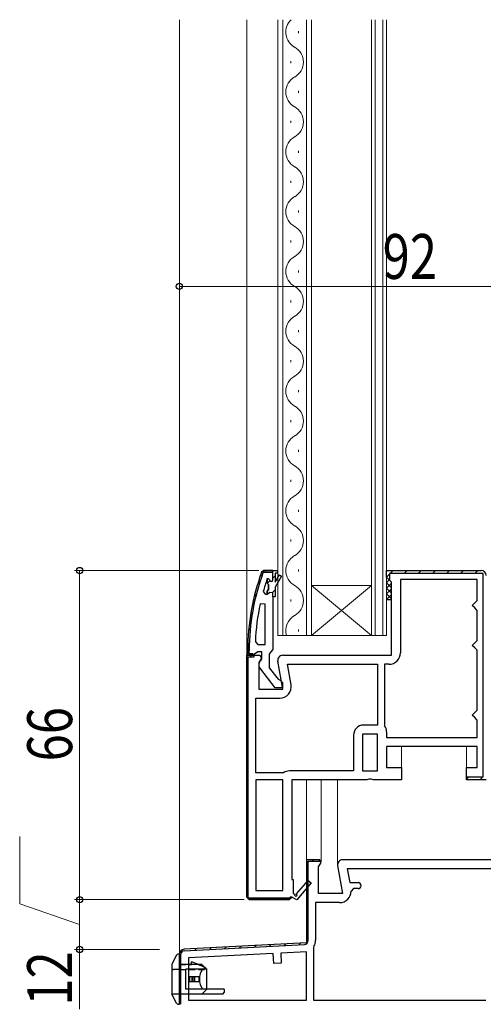
# Model space of a CAD drawing. Extents: x 0 to 1386, y 0 to 2245.
# Drawn here: x 129 to 222, y 312 to 510 of the extents above; entities that cross this region are included whole.
import ezdxf

# ---------------------------------------------------------------- set-up
doc = ezdxf.new("R2010")
doc.units = 0
doc.linetypes.add('HIDDEN', pattern=[9.525, 6.35, -3.175])
doc.linetypes.add('YHIDDEN_1', pattern=[4, 3, -1])
for name, color, linetype, lineweight in [('YKK_11', 7, 'CONTINUOUS', 30), ('YKK_12', 2, 'CONTINUOUS', 13), ('YKK_13', 4, 'CONTINUOUS', 30), ('YKK_D', 6, 'CONTINUOUS', 13)]:
    doc.layers.add(name, color=color, linetype=linetype, lineweight=lineweight)
doc.styles.add('text-b', font='extslim2.shx', dxfattribs={"width": 0.8, "bigfont": 'extfont2.shx'})

msp = doc.modelspace()

# ---------------------------------------------------------------- linework, layer by layer
at = {"layer": 'YKK_11', "linetype": 'ByBlock', "lineweight": 30, "ltscale": 0.5}
for p, q in [((177.8, 398.8), (178.27, 399.13)), ((178.27, 399.13), (177.8, 398.8)), ((178.27, 399.13), (181.02, 399.13)), ((180.02, 399.13), (178.27, 399.13)), ((180.02, 398.83), (180.02, 399.13)), ((181.02, 399.13), (181.02, 398.63)), ((202.83, 397.83), (202.83, 399.13)), ((202.83, 399.13), (221.83, 399.13)), ((202.83, 397.83), (202.83, 399.13)), ((202.83, 399.13), (221.83, 399.13)), ((178.08, 398.7), (178.27, 398.83)), ((178.27, 398.83), (180.02, 398.83)), ((178.27, 398.83), (180.02, 398.83)), ((178.9, 397.39), (178.92, 397.44)), ((178.92, 397.44), (178.92, 396.62)), ((181.02, 398.63), (180.52, 398.63)), ((180.52, 398.63), (180.52, 396.83)), ((180.52, 396.83), (181.36, 398.27)), ((181.79, 398.02), (180.52, 395.83)), ((181.36, 398.27), (181.79, 398.02)), ((203.33, 397.33), (202.83, 397.83)), ((203.33, 397.33), (202.83, 397.83)), ((203.83, 396.83), (203.33, 397.33)), ((203.43, 397.32), (203.33, 397.33)), ((222.23, 398.53), (203.43, 398.53)), ((203.43, 398.53), (203.43, 397.32)), ((222.23, 357.73), (222.23, 398.53)), ((178.92, 396.62), (179.19, 396.32)), ((179.19, 395.33), (178.92, 395.03)), ((178.92, 395.03), (178.92, 394.33)), ((178.92, 394.33), (178.92, 395.03)), ((179.19, 396.32), (179.19, 395.33)), ((180.52, 395.83), (180.52, 393.83)), ((203.83, 382.13), (203.83, 396.83)), ((178.63, 394.33), (178.15, 394.96)), ((178.92, 394.33), (178.63, 394.33)), ((180.02, 393.83), (180.02, 383.28)), ((180.02, 383.28), (179.67, 382.8)), ((174.83, 333.63), (174.83, 382.13)), ((174.83, 382.13), (177.45, 382.13)), ((176.33, 382.13), (174.83, 382.13)), ((175.02, 382.13), (175.02, 383.13)), ((175.02, 383.13), (175.02, 382.13)), ((176.07, 382.13), (175.02, 382.13)), ((175.02, 382.13), (176.02, 382.13)), ((175.13, 333.43), (175.13, 381.83)), ((175.13, 381.83), (176.33, 381.83)), ((175.32, 382.43), (175.32, 383.13)), ((176.02, 382.43), (175.32, 382.43)), ((176.02, 382.13), (176.02, 382.43)), ((176.55, 382.48), (176.07, 382.13)), ((176.33, 381.83), (176.33, 382.13)), ((177.02, 382.83), (176.55, 382.48)), ((177.82, 382.83), (177.02, 382.83)), ((177.77, 381.55), (177.23, 380.68)), ((177.45, 382.13), (177.77, 381.55)), ((177.62, 381.03), (177.82, 381.43)), ((177.82, 381.43), (177.82, 382.83)), ((179.67, 382.8), (179.32, 382.33)), ((179.32, 382.33), (179.32, 379.63)), ((182.03, 382.13), (203.83, 382.13)), ((177.23, 380.68), (177.23, 375.33)), ((180.55, 375.63), (177.44, 379.61)), ((179.32, 379.63), (181.13, 377.32)), ((182.04, 375.33), (181.04, 380.95)), ((181.13, 377.32), (181.52, 377.13)), ((177.23, 375.33), (182.04, 375.33)), ((182.02, 375.63), (180.55, 375.63)), ((181.52, 377.13), (182.02, 376.63)), ((182.02, 376.63), (182.02, 375.63)), ((221.03, 363.83), (202.83, 363.83)), ((202.83, 363.83), (202.83, 359.63)), ((221.03, 359.63), (221.03, 363.83)), ((202.83, 359.63), (205.83, 359.63)), ((205.83, 359.63), (205.83, 357.13)), ((218.83, 357.13), (218.83, 359.63)), ((218.83, 359.63), (221.03, 359.63)), ((218.83, 357.13), (218.83, 357.73)), ((218.83, 357.73), (222.23, 357.73)), ((198.9, 357.13), (183.83, 357.13)), ((183.83, 357.13), (183.83, 337.13)), ((199.29, 357.31), (198.9, 357.13)), ((199.76, 357.31), (199.29, 357.31)), ((200.15, 357.13), (199.76, 357.31)), ((205.83, 357.13), (200.15, 357.13)), ((222.83, 357.13), (218.83, 357.13)), ((222.83, 357.13), (218.83, 357.13)), ((189.45, 341.13), (186.83, 341.13)), ((189.23, 339.68), (189.77, 340.55)), ((189.77, 340.55), (189.45, 341.13)), ((193.04, 339.95), (194.04, 334.33)), ((234.93, 341.13), (194.03, 341.13)), ((189.23, 334.33), (189.23, 339.68)), ((183.83, 337.13), (184.13, 337.13)), ((184.13, 337.13), (184.13, 334.38)), ((184.81, 334.27), (187.12, 336.99)), ((187.73, 336.47), (184.83, 333.05)), ((187.12, 336.99), (187.73, 336.47)), ((184.13, 334.38), (184.43, 334.2)), ((194.04, 334.33), (189.23, 334.33)), ((175.33, 333.13), (174.83, 333.63)), ((174.83, 333.63), (175.33, 333.13)), ((174.83, 333.63), (175.33, 333.13)), ((183.33, 333.43), (175.13, 333.43)), ((183.33, 333.13), (175.33, 333.13)), ((175.33, 333.13), (183.33, 333.13)), ((183.83, 333.63), (183.33, 333.13)), ((183.33, 333.13), (183.83, 333.63)), ((183.53, 333.63), (183.33, 333.43)), ((183.83, 333.63), (183.53, 333.63)), ((184.83, 333.05), (183.83, 333.63))]:
    msp.add_line(p, q, dxfattribs=at)
at = {"layer": 'YKK_11', "linetype": 'Continuous', "lineweight": 13}
for p, q in [((178.43, 398.83), (178.73, 399.13)), ((203.54, 398.53), (204.14, 399.13)), ((206.36, 398.53), (206.96, 399.13)), ((209.19, 398.53), (209.79, 399.13)), ((212.02, 398.53), (212.62, 399.13)), ((214.85, 398.53), (215.45, 399.13)), ((217.68, 398.53), (218.28, 399.13)), ((220.51, 398.53), (221.11, 399.13)), ((177.48, 397.88), (177.97, 398.37)), ((178.94, 396.52), (179.48, 397.05)), ((180.02, 397.6), (180.52, 398.1)), ((202.83, 397.82), (203.43, 398.42)), ((180, 394.75), (180.52, 395.27)), ((176.32, 393.89), (176.73, 394.3)), ((175.61, 390.35), (175.97, 390.72)), ((175.2, 387.12), (175.54, 387.45)), ((175.04, 384.13), (175.34, 384.43)), ((174.83, 381.13), (175.13, 381.43)), ((175.52, 381.83), (175.82, 382.13)), ((175.87, 382.13), (176.02, 382.28)), ((174.83, 378.3), (175.13, 378.6)), ((174.83, 375.48), (175.13, 375.78)), ((174.83, 372.65), (175.13, 372.95)), ((174.83, 369.82), (175.13, 370.12)), ((174.83, 366.99), (175.13, 367.29)), ((174.83, 364.16), (175.13, 364.46)), ((174.83, 361.33), (175.13, 361.63)), ((174.83, 358.51), (175.13, 358.81)), ((218.92, 357.34), (219.3, 357.73)), ((221.53, 357.13), (222.13, 357.73)), ((174.83, 355.68), (175.13, 355.98)), ((174.83, 352.85), (175.13, 353.15)), ((174.83, 350.02), (175.13, 350.32)), ((174.83, 347.19), (175.13, 347.49)), ((174.83, 344.36), (175.13, 344.66)), ((174.83, 341.54), (175.13, 341.84)), ((186.83, 339.74), (187.13, 340.04)), ((187.92, 340.83), (188.22, 341.13)), ((174.83, 338.71), (175.13, 339.01)), ((174.83, 335.88), (175.13, 336.18)), ((186.83, 336.91), (187.13, 337.21)), ((186.83, 334.08), (187.13, 334.38)), ((175.02, 333.24), (175.23, 333.45)), ((177.73, 333.13), (178.03, 333.43)), ((180.56, 333.13), (180.86, 333.43)), ((183.39, 333.13), (183.82, 333.56)), ((186.83, 331.25), (187.13, 331.55)), ((186.83, 328.43), (187.13, 328.73)), ((186.83, 325.6), (187.13, 325.9)), ((176.36, 323.61), (176.68, 323.93)), ((179.34, 323.77), (179.66, 324.09)), ((182.33, 323.93), (182.65, 324.24)), ((185.31, 324.08), (185.63, 324.4)), ((164.42, 322.99), (164.74, 323.31)), ((167.4, 323.15), (167.72, 323.46)), ((170.39, 323.3), (170.71, 323.62)), ((173.37, 323.46), (173.69, 323.78)), ((161.33, 319.9), (161.63, 320.2)), ((161.33, 317.07), (161.63, 317.37)), ((161.33, 314.24), (161.63, 314.54))]:
    msp.add_line(p, q, dxfattribs=at)
at = {"layer": 'YKK_11', "linetype": 'ByBlock', "lineweight": -2, "ltscale": 0.5}
for p, q in [((180.02, 397.23), (180.02, 399.13)), ((180.02, 399.13), (181.02, 399.13)), ((181.02, 399.13), (181.02, 398.63)), ((178.92, 396.62), (178.92, 397.53)), ((178.92, 397.53), (179.12, 397.53)), ((179.12, 397.53), (179.42, 397.23)), ((181.02, 398.63), (180.52, 398.63)), ((180.52, 398.63), (180.52, 396.83)), ((180.52, 396.83), (181.36, 398.27)), ((181.79, 398.02), (180.52, 395.83)), ((181.36, 398.27), (181.79, 398.02)), ((221.03, 397.33), (205.63, 397.33)), ((205.63, 397.33), (205.63, 382.63)), ((221.03, 393.13), (221.03, 397.33)), ((179.19, 396.32), (178.92, 396.62)), ((178.92, 395.03), (179.19, 395.33)), ((178.92, 394.33), (178.92, 395.03)), ((179.19, 395.33), (179.19, 396.32)), ((180.52, 395.83), (180.52, 393.83)), ((180.52, 395.83), (180.52, 393.83)), ((180.52, 395.83), (180.52, 393.83)), ((178.92, 394.33), (178.63, 394.33)), ((178.95, 394.33), (178.92, 394.33)), ((179.43, 394.7), (178.95, 394.33)), ((180.02, 394.63), (179.43, 394.7)), ((180.02, 393.83), (180.02, 394.63)), ((180.52, 393.83), (180.02, 393.83)), ((180.52, 393.83), (180.02, 393.83)), ((220.53, 392.63), (221.03, 393.13)), ((178.52, 392.38), (177.54, 392.49)), ((178.52, 384.33), (178.52, 392.38)), ((178.52, 384.33), (178.52, 392.38)), ((220.03, 392.13), (220.53, 392.63)), ((220.53, 391.63), (220.03, 392.13)), ((221.03, 391.13), (220.53, 391.63)), ((221.03, 385.13), (221.03, 391.13)), ((220.53, 384.63), (221.03, 385.13)), ((176.56, 384.85), (177.06, 384.33)), ((177.06, 384.33), (178.52, 384.33)), ((220.03, 384.13), (220.53, 384.63)), ((220.53, 383.63), (220.03, 384.13)), ((221.03, 383.13), (220.53, 383.63)), ((174.83, 382.13), (174.83, 333.63)), ((174.83, 333.63), (174.83, 382.13)), ((221.03, 371.13), (221.03, 383.13)), ((182.98, 380.33), (201.03, 380.33)), ((182.98, 380.33), (201.03, 380.33)), ((183.7, 376.23), (182.98, 380.33)), ((201.03, 380.33), (201.03, 368.13)), ((203.33, 380.33), (202.43, 380.33)), ((202.43, 380.33), (202.43, 368.13)), ((176.63, 358.53), (176.63, 373.53)), ((176.63, 373.53), (181.44, 373.53)), ((220.03, 370.13), (220.53, 370.63)), ((220.53, 369.63), (220.03, 370.13)), ((220.53, 370.63), (221.03, 371.13)), ((221.03, 369.13), (220.53, 369.63)), ((201.03, 368.13), (198.23, 368.13)), ((202.43, 368.13), (202.46, 368.02)), ((221.03, 365.63), (221.03, 369.13)), ((196.23, 366.13), (196.23, 358.93)), ((198.03, 366.33), (198.03, 358.93)), ((198.03, 366.33), (198.03, 358.93)), ((201.03, 366.33), (198.03, 366.33)), ((201.03, 358.93), (201.03, 366.33)), ((202.83, 366.8), (202.83, 365.63)), ((202.83, 365.63), (221.03, 365.63)), ((202.83, 365.63), (221.03, 365.63)), ((182.03, 358.53), (176.63, 358.53)), ((182.19, 358.57), (182.03, 358.53)), ((196.23, 358.93), (183.41, 358.93)), ((198.03, 358.93), (201.03, 358.93)), ((176.63, 357.13), (176.63, 334.93)), ((176.63, 357.13), (176.63, 334.93)), ((182.03, 357.13), (176.63, 357.13)), ((182.03, 334.93), (182.03, 357.13)), ((189.45, 341.13), (186.83, 341.13)), ((186.83, 341.13), (186.83, 324.46)), ((189.23, 341.13), (186.83, 341.13)), ((189.23, 341.13), (186.83, 341.13)), ((186.83, 341.13), (186.83, 324.46)), ((187.13, 324.94), (187.13, 340.83)), ((187.13, 340.83), (189.69, 340.83)), ((189.69, 340.83), (189.23, 341.13)), ((235.33, 339.33), (194.98, 339.33)), ((235.33, 339.33), (194.98, 339.33)), ((194.98, 339.33), (195.47, 336.53)), ((195.47, 336.53), (197.14, 336.53)), ((176.63, 334.93), (182.03, 334.93)), ((196.24, 335.33), (195.74, 334.83)), ((197.14, 335.33), (196.24, 335.33)), ((193.44, 332.53), (188.63, 332.53)), ((188.63, 332.53), (188.63, 324.96)), ((186.83, 324.46), (162.28, 323.18)), ((186.83, 324.46), (162.28, 323.18)), ((162.29, 322.88), (186.37, 324.14)), ((161.33, 322.18), (161.33, 312.13)), ((161.33, 322.18), (161.33, 312.13)), ((161.63, 312.13), (161.63, 322.18)), ((180.15, 322.31), (163.13, 321.42)), ((180.25, 320.31), (180.15, 322.31)), ((186.83, 322.66), (181.64, 322.39)), ((181.64, 322.39), (181.75, 320.39)), ((186.83, 312.93), (186.83, 322.66)), ((188.3, 323.78), (188.23, 323.52)), ((188.23, 323.52), (188.23, 312.93)), ((163.13, 321.42), (163.13, 312.93)), ((181.75, 320.39), (180.25, 320.31)), ((163.13, 312.93), (186.83, 312.93)), ((163.13, 312.93), (186.83, 312.93)), ((188.23, 312.93), (222.73, 312.93))]:
    msp.add_line(p, q, dxfattribs=at)
at = {"layer": 'YKK_11', "linetype": 'ByBlock', "lineweight": 30, "ltscale": 0.5}
for centre, radius, start, end in [((221.83, 398.13), 1, 0, 90), ((221.83, 398.13), 1, 0, 90), ((221.02, 383.05), 46, 159.9829, 179.907), ((221.02, 383.05), 46, 159.9829, 179.907), ((221.02, 383.05), 45.7, 159.9829, 179.9067), ((221.02, 383.05), 44.5, 161.2023, 164.4781), ((182.03, 381.13), 1, 90, 190), ((178.22, 380.23), 1, 126.8699, 218.0867), ((194.03, 340.13), 1, 90, 190), ((184.65, 334.08), 0.25, 150, 49.643)]:
    msp.add_arc(centre, radius, start, end, dxfattribs=at)
at = {"layer": 'YKK_11', "linetype": 'ByBlock', "lineweight": -2, "ltscale": 0.5}
for centre, radius, start, end in [((179.72, 397.23), 0.3, 180, 0), ((221.02, 383.05), 44.5, 167.7609, 177.6884), ((203.33, 382.63), 2.3, 270, 360), ((181.44, 375.83), 2.3, 270, 10), ((198.23, 366.13), 2, 90, 180), ((200.63, 366.8), 2.2, 360, 33.5573), ((183.41, 356.63), 2.3, 90, 122.2042), ((197.14, 335.93), 0.6, 270, 90), ((193.44, 334.83), 2.3, 270, 360), ((186.33, 324.94), 0.8, 273, 0), ((186.33, 324.96), 2.3, 328.9973, 0), ((162.33, 322.18), 1, 93, 180), ((162.33, 322.18), 1, 93, 180), ((162.33, 322.18), 0.7, 93, 180)]:
    msp.add_arc(centre, radius, start, end, dxfattribs=at)
at = {"layer": 'YKK_12'}
for p, q in [((161.33, 322.02), (161.33, 509.63)), ((174.83, 381.63), (174.83, 509.63)), ((205.83, 359.13), (205.83, 363.83)), ((218.83, 359.13), (218.83, 363.83)), ((186.83, 340.63), (186.83, 357.13)), ((189.73, 340.63), (189.73, 357.13)), ((193.03, 340.13), (193.03, 357.13))]:
    msp.add_line(p, q, dxfattribs=at)
at = {"layer": 'YKK_12', "linetype": 'Continuous'}
for p, q in [((181.03, 386.13), (181.03, 509.63)), ((182.03, 509.63), (182.03, 386.13)), ((186.83, 386.13), (186.83, 509.63)), ((187.83, 509.63), (187.83, 386.13)), ((199.83, 386.13), (199.83, 509.63)), ((200.53, 509.63), (200.53, 386.13)), ((202.13, 386.13), (202.13, 509.63)), ((202.83, 509.63), (202.83, 386.13)), ((185.19, 507.33), (185.19, 506.93)), ((183.67, 501.33), (183.67, 500.93)), ((185.19, 495.33), (185.19, 494.93)), ((183.67, 489.33), (183.67, 488.93)), ((185.19, 483.33), (185.19, 482.93)), ((183.67, 477.33), (183.67, 476.93)), ((185.19, 471.33), (185.19, 470.93)), ((183.67, 465.33), (183.67, 464.93)), ((185.19, 459.33), (185.19, 458.93)), ((183.67, 453.33), (183.67, 452.93)), ((185.19, 447.33), (185.19, 446.93)), ((183.67, 441.33), (183.67, 440.93)), ((185.19, 435.33), (185.19, 434.93)), ((183.67, 429.33), (183.67, 428.93)), ((185.19, 423.33), (185.19, 422.93)), ((183.67, 417.33), (183.67, 416.93)), ((185.19, 411.33), (185.19, 410.93)), ((183.67, 405.33), (183.67, 404.93)), ((185.19, 399.33), (185.19, 398.93)), ((199.83, 396.13), (187.83, 396.13)), ((199.83, 386.13), (187.83, 396.13)), ((187.83, 386.13), (199.83, 396.13)), ((183.67, 393.33), (183.67, 392.93)), ((185.19, 387.33), (185.19, 386.93)), ((187.83, 386.13), (181.03, 386.13)), ((199.83, 386.13), (187.83, 386.13)), ((202.83, 386.13), (199.83, 386.13))]:
    msp.add_line(p, q, dxfattribs=at)
for centre, start, end in [((186.1, 507.13), 133.3297, 240.7975), ((182.75, 501.13), 299.2025, 60.7975), ((186.1, 495.13), 119.2025, 240.7975), ((182.75, 489.13), 299.2025, 60.7975), ((186.1, 483.13), 119.2025, 240.7975), ((182.75, 477.13), 299.2025, 60.7975), ((186.1, 471.13), 119.2025, 240.7975), ((182.75, 465.13), 299.2025, 60.7975), ((186.1, 459.13), 119.2025, 240.7975), ((182.75, 453.13), 299.2025, 60.7975), ((186.1, 447.13), 119.2025, 240.7975), ((182.75, 441.13), 299.2025, 60.7975), ((186.1, 435.13), 119.2025, 240.7975), ((182.75, 429.13), 299.2025, 60.7975), ((186.1, 423.13), 119.2025, 240.7975), ((182.75, 417.13), 299.2025, 60.7975), ((186.1, 411.13), 119.2025, 240.7975), ((182.75, 405.13), 299.2025, 60.7975), ((186.1, 399.13), 119.2025, 240.7975), ((182.75, 393.13), 299.2025, 60.7975), ((186.1, 387.13), 119.2025, 196.9158)]:
    msp.add_arc(centre, 3.44, start, end, dxfattribs=at)
at = {"layer": 'YKK_13', "linetype": 'Continuous'}
for p, q in [((202.83, 397.82), (202.83, 397.82)), ((202.83, 397.82), (202.83, 397.82)), ((202.83, 396.69), (203.45, 397.31)), ((203.83, 396.82), (203.32, 397.33)), ((203.83, 395.69), (202.83, 396.69)), ((202.83, 395.57), (203.83, 396.57)), ((203.83, 394.57), (202.83, 395.57)), ((202.83, 394.45), (203.83, 395.45)), ((203.83, 393.45), (202.83, 394.45)), ((202.83, 393.33), (203.83, 394.33))]:
    msp.add_line(p, q, dxfattribs=at)
at = {"layer": 'YKK_13'}
for p, q in [((202.83, 393.33), (203.83, 393.33)), ((160.74, 322.01), (159.83, 320.18)), ((165.15, 320.08), (163.73, 320.68)), ((162.63, 315.18), (162.63, 319.18)), ((166.83, 315.18), (166.83, 319.18)), ((163.23, 317.68), (165.23, 317.68)), ((163.23, 317.68), (163.23, 316.68)), ((163.23, 316.68), (165.23, 316.68)), ((163.36, 317.68), (163.36, 316.68)), ((163.83, 317.68), (163.83, 316.68)), ((164.01, 317.68), (164.01, 316.68)), ((164.33, 317.68), (164.33, 316.68)), ((160.74, 312.34), (159.83, 314.18))]:
    msp.add_line(p, q, dxfattribs=at)
at = {"layer": 'YKK_13', "linetype": 'Continuous', "ltscale": 0.5}
for p, q in [((161.33, 322.18), (161.03, 322.18)), ((161.33, 319.68), (161.33, 322.18)), ((159.83, 320.18), (159.83, 314.18)), ((161.33, 312.18), (161.33, 321.68)), ((165.83, 320.08), (161.33, 320.08)), ((166.83, 319.18), (162.63, 319.18)), ((170.03, 314.18), (161.33, 314.18)), ((170.33, 315.18), (162.63, 315.18)), ((170.03, 314.18), (170.33, 314.48)), ((170.33, 315.18), (170.33, 314.48)), ((161.01, 312.18), (161.33, 312.18)), ((161.33, 313.68), (161.33, 312.18))]:
    msp.add_line(p, q, dxfattribs=at)
at = {"layer": 'YKK_13', "linetype": 'HIDDEN', "ltscale": 0.2}
for p, q in [((161.33, 320.08), (163.73, 320.08)), ((166.33, 319.58), (165.15, 320.08)), ((161.33, 319.08), (166.33, 319.08)), ((166.33, 319.08), (166.33, 319.58))]:
    msp.add_line(p, q, dxfattribs=at)
at = {"layer": 'YKK_13', "linetype": 'HIDDEN', "ltscale": 0.5}
msp.add_line((163.73, 320.08), (163.73, 320.68), dxfattribs=at)
at = {"layer": 'YKK_13', "ltscale": 0.5}
for p, q in [((166.83, 319.18), (165.83, 320.08)), ((166.83, 315.18), (165.83, 314.18))]:
    msp.add_line(p, q, dxfattribs=at)
at = {"layer": 'YKK_13', "linetype": 'YHIDDEN_1', "ltscale": 0.5}
for p, q in [((161.33, 319.08), (160.13, 319.08)), ((161.33, 319.08), (160.26, 319.08)), ((161.33, 314.18), (159.83, 314.18))]:
    msp.add_line(p, q, dxfattribs=at)
at = {"layer": 'YKK_13'}
for centre, start, end in [((161.01, 321.88), 90, 153.4349), ((161.01, 312.48), 206.5651, 270)]:
    msp.add_arc(centre, 0.3, start, end, dxfattribs=at)
at = {"layer": 'YKK_13', "linetype": 'YHIDDEN_1', "ltscale": 0.5}
msp.add_arc((160.13, 319.38), 0.3, 180, 270, dxfattribs=at)
at = {"layer": 'YKK_13', "linetype": 'Continuous'}
for centre, ratio, start_param, end_param in [((167.62, 317.18), 0.789474, 0.809784, 2.331809), ((167.98, 317.18), 0.961538, 1.397517, 1.744076)]:
    msp.add_ellipse(centre, major_axis=(0, 2.9), ratio=ratio, start_param=start_param, end_param=end_param, dxfattribs=at)
at = {"layer": 'YKK_D'}
for p, q in [((161.33, 456.13), (253.33, 456.13)), ((177.27, 399.13), (140.33, 399.13)), ((141.33, 333.13), (141.33, 399.13)), ((129.33, 332.25), (129.33, 345.81)), ((141.33, 328.13), (129.33, 332.25)), ((174.33, 333.13), (140.33, 333.13)), ((174.33, 333.13), (140.33, 333.13)), ((141.33, 323.13), (141.33, 333.13)), ((157.33, 323.13), (140.33, 323.13)), ((157.33, 323.13), (140.33, 323.13)), ((141.33, 311.13), (141.33, 323.13))]:
    msp.add_line(p, q, dxfattribs=at)
at = {"layer": 'YKK_D', "linetype": 'ByBlock', "lineweight": -2}
for centre, radius in [((161.33, 456.13), 0.637), ((141.33, 399.13), 0.638), ((141.33, 333.13), 0.637), ((141.33, 333.13), 0.638), ((141.33, 323.13), 0.638), ((141.33, 323.13), 0.637)]:
    msp.add_circle(centre, radius, dxfattribs=at)

# ---------------------------------------------------------------- texts
at = {"layer": 'YKK_D', "style": 'text-b', "width": 0.8}
msp.add_text('92', height=9, dxfattribs=at).set_placement((202.05, 457.63))
for s, p in [('66', (139.83, 360.85)), ('12', (139.83, 311.85))]:
    msp.add_text(s, height=9, rotation=90, dxfattribs=at).set_placement(p)

doc.saveas('drawing.dxf')
